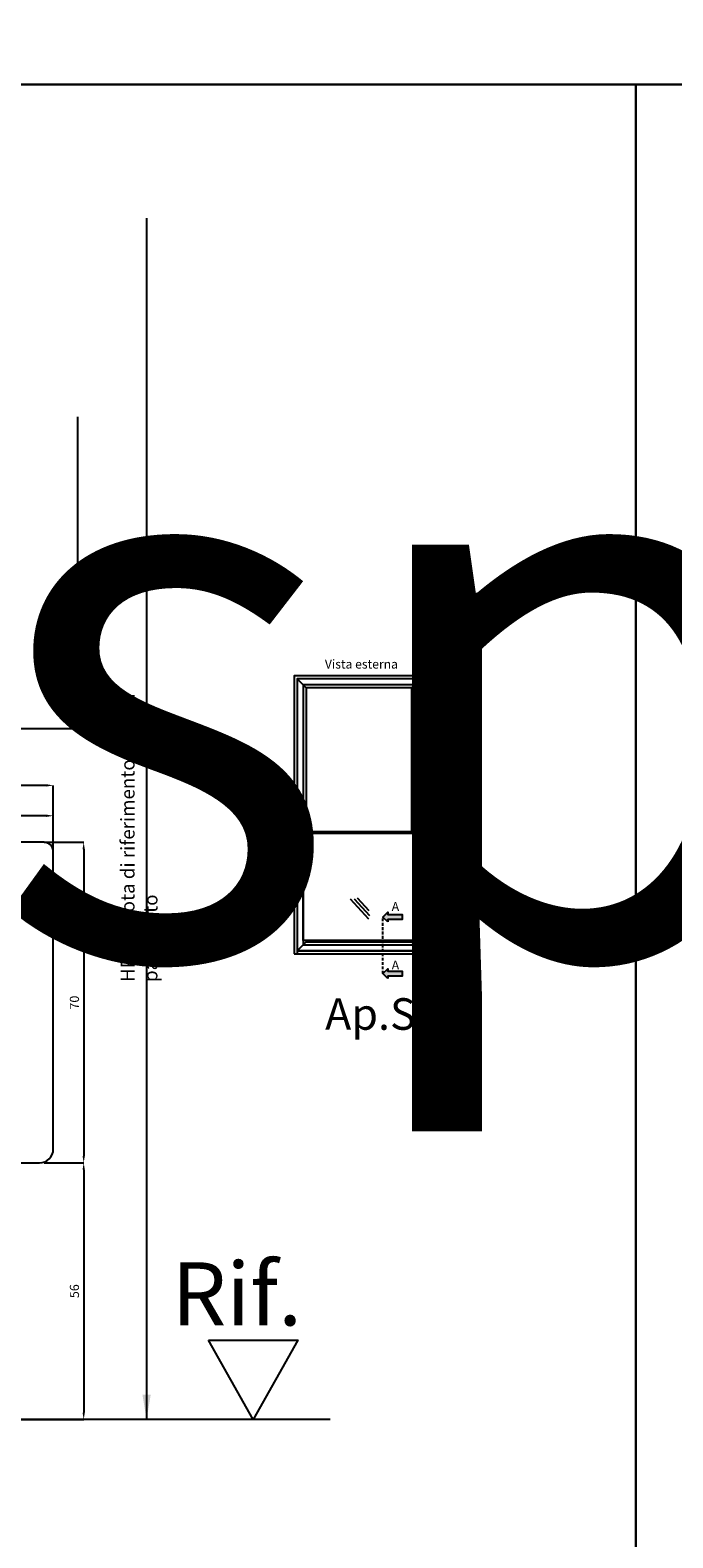
# Model space of a CAD drawing. Units: millimetres. Extents: x 4796 to 204289, y 1173 to 2362.
# Drawn here: x 9085 to 9226, y 1503 to 1832 of the extents above; entities that cross this region are included whole.
import ezdxf

# ---------------------------------------------------------------- set-up
doc = ezdxf.new("R2010")
doc.units = ezdxf.units.MM
doc.linetypes.add('NASCOSTA2', pattern=[4.7625, 3.175, -1.5875])
doc.linetypes.add('VERDECKT', pattern=[0.375, 0.25, -0.125])
doc.layers.get('0').update_dxf_attribs({"color": 252})
for name, color, linetype in [('PROFILI', 1, 'Continuous'), ('Quote', 252, 'Continuous'), ('SEZ', 7, 'Continuous')]:
    doc.layers.add(name, color=color, linetype=linetype)
doc.styles.add('ROMANS', font='ARIALN.TTF', dxfattribs={"height": 2})
doc.dimstyles.new('UNIFORM', dxfattribs={"dimtxt": 2, "dimasz": 1.5, "dimexe": 0, "dimexo": 1, "dimgap": 1, "dimtad": 1, "dimrnd": 0.5, "dimdsep": 46, "dimtxsty": 'ROMANS', "dimcen": 2, "dimclrd": 252, "dimclre": 252, "dimclrt": 3, "dimadec": 1, "dimazin": 2, "dimtfac": 1, "dimtmove": 0, "dimatfit": 3, "dimfxl": 0.18, "dimtolj": 1, "dimtzin": 0, "dimarcsym": 0})

# ---------------------------------------------------------------- blocks, each defined once
blk = doc.blocks.new('*D219')
at = {"color": 252, "linetype": 'ByBlock', "lineweight": -2, "transparency": 16777216}
for p, q in [((19, 126), (27.63, 126)), ((27.63, 124.5), (27.63, 57.5)), ((19, 56), (27.63, 56))]:
    blk.add_line(p, q, dxfattribs=at)
at = {"color": 252, "transparency": 16777216}
for points in [[(27.38, 124.5), (27.88, 124.5), (27.63, 126)], [(27.38, 57.5), (27.88, 57.5), (27.63, 56)]]:
    blk.add_solid(points, dxfattribs=at)
at = {"layer": 'DEFPOINTS', "color": 0, "transparency": 16777216}
for p in [(18, 126), (18, 56), (27.63, 56)]:
    blk.add_point(p, dxfattribs=at)
at = {"color": 3, "transparency": 16777216, "insert": (25.61, 91), "char_height": 2, "attachment_point": 5, "rotation": 90, "style": 'ROMANS'}
blk.add_mtext('\\A1;70', dxfattribs=at)
blk = doc.blocks.new('*D220')
at = {"color": 252, "linetype": 'ByBlock', "lineweight": -2, "transparency": 16777216}
for p, q in [((19, 56), (27.63, 56)), ((27.63, 54.5), (27.63, 1.5)), ((1, 0), (27.63, 0))]:
    blk.add_line(p, q, dxfattribs=at)
at = {"color": 252, "transparency": 16777216}
for points in [[(27.38, 54.5), (27.88, 54.5), (27.63, 56)], [(27.38, 1.5), (27.88, 1.5), (27.63, 0)]]:
    blk.add_solid(points, dxfattribs=at)
at = {"layer": 'DEFPOINTS', "color": 0, "transparency": 16777216}
for p in [(18, 56), (0, 0), (27.63, 0)]:
    blk.add_point(p, dxfattribs=at)
at = {"color": 3, "transparency": 16777216, "insert": (25.61, 28), "char_height": 2, "attachment_point": 5, "rotation": 90, "style": 'ROMANS'}
blk.add_mtext('\\A1;56', dxfattribs=at)
blk = doc.blocks.new('*D222')
at = {"color": 252, "linetype": 'ByBlock', "lineweight": -2, "transparency": 16777216}
for p, q in [((-19, 111), (-19, 131.79)), ((19.5, 131.79), (-17.5, 131.79)), ((21, 124), (21, 131.79))]:
    blk.add_line(p, q, dxfattribs=at)
at = {"color": 252, "transparency": 16777216}
for points in [[(-17.5, 132.04), (-17.5, 131.54), (-19, 131.79)], [(19.5, 132.04), (19.5, 131.54), (21, 131.79)]]:
    blk.add_solid(points, dxfattribs=at)
at = {"layer": 'DEFPOINTS', "color": 0, "transparency": 16777216}
for p in [(-19, 131.79), (21, 123), (-19, 110)]:
    blk.add_point(p, dxfattribs=at)
at = {"color": 3, "transparency": 16777216, "insert": (1, 133.81), "char_height": 2, "attachment_point": 5, "style": 'ROMANS'}
blk.add_mtext('\\A1;40', dxfattribs=at)
blk = doc.blocks.new('FD601')
at = {"layer": 'SEZ'}
blk.add_line((20.5, 40.1), (20.5, 40.1), dxfattribs=at)
blk.add_lwpolyline([(2.5, 40.1, 0.365977), (-0.46, 37.6, -0.365977), (-3.42, 35.1), (-9.5, 35.1, 0.414214), (-11.5, 33.1), (-11.5, 14.2), (-9.3, 14.2), (-9.3, 12.2), (0, 12.2), (0, 0), (-9.3, 0), (-9.3, -2), (-11.5, -2), (-11.5, -6.9), (-4.5, -6.9), (-4.5, -10.9), (-27.5, -10.9, 0.414214), (-29.5, -12.9), (-29.5, -24.9, 0.414214), (-26.5, -27.9), (38.5, -27.9, 0.414214), (40.5, -25.9), (40.5, 8.1, 0.414214), (38.5, 10.1), (20.5, 10.1), (20.5, 10.1), (20.5, 10.1), (20.5, 10.1), (20.5, 10.1), (20.5, 40.1), (20.5, 40.1), (20.5, 40.1), (20.5, 40.1), (20.5, 40.1), (20.5, 40.1), (20.5, 40.1), (20.5, 40.1), (12, 40.1), (10.5, 38.6), (9, 40.1)], format="xyb", close=True, dxfattribs=at)
at = {"style": 'ROMANS', "flags": 8}
blk.add_attdef('CODICE_ANTA_FD', (13.66, -16.29), '', height=3, dxfattribs=at)
blk = doc.blocks.new('*D223')
at = {"color": 252, "linetype": 'ByBlock', "lineweight": -2, "transparency": 16777216}
for p, q in [((-47, 113), (-47, 138.43)), ((19.5, 138.43), (-45.5, 138.43)), ((21, 125), (21, 138.43))]:
    blk.add_line(p, q, dxfattribs=at)
at = {"color": 252, "transparency": 16777216}
for points in [[(-45.5, 138.68), (-45.5, 138.18), (-47, 138.43)], [(19.5, 138.68), (19.5, 138.18), (21, 138.43)]]:
    blk.add_solid(points, dxfattribs=at)
at = {"layer": 'DEFPOINTS', "color": 0, "transparency": 16777216}
for p in [(-47, 138.43), (21, 124), (-47, 112)]:
    blk.add_point(p, dxfattribs=at)
at = {"color": 3, "transparency": 16777216, "insert": (-13, 140.45), "char_height": 2, "attachment_point": 5, "style": 'ROMANS'}
blk.add_mtext('\\A1;68', dxfattribs=at)
blk = doc.blocks.new('Nodo inferiore SEZ.A-A')
at = {"color": 240, "true_color": 0xed1f24}
blk.add_line((-51.939, 150.869), (26.347, 150.869), dxfattribs=at)
at = {"color": 85, "linetype": 'ByBlock', "lineweight": -2, "true_color": 0x58ba48}
blk.add_lwpolyline([(41.358, 262.302), (41.358, 0)], dxfattribs=at)
at = {"color": 240, "linetype": 'ByBlock', "lineweight": -2, "true_color": 0xed1f24}
blk.add_lwpolyline([(26.347, 151.049), (26.347, 218.925)], dxfattribs=at)
at = {"color": 240, "true_color": 0xed1f24}
blk.add_solid([(27.247, 156.269), (26.347, 150.869), (25.447, 156.269)], dxfattribs=at)
at = {"color": 85, "true_color": 0x58ba48}
blk.add_solid([(42.258, 5.4), (41.358, 0), (40.458, 5.4)], dxfattribs=at)
at = {"layer": 'PROFILI'}
blk.add_lwpolyline([(54.864, 17.322), (74.388, 17.322), (64.626, 0), (64.626, 0)], close=True, dxfattribs=at)
at = {"layer": 'SEZ', "color": 4}
blk.add_line((81.41, 0), (-161.575, 0), dxfattribs=at)
ref = blk.add_blockref('FD601', (-6.9, 85.5), dxfattribs=dict(rotation=90))
ref.add_attrib('CODICE_ANTA_FD', 'FD601', (-5.785, 99.164), dxfattribs={"height": 3, "style": 'ROMANS'})
at = {"color": 85, "linetype": 'ByBlock', "lineweight": -2, "true_color": 0x58ba48, "insert": (35.728, 95.508), "char_height": 3, "attachment_point": 1, "rotation": 90, "style": 'ROMANS'}
blk.add_mtext_dynamic_manual_height_columns('HP = Quota di riferimento altezza parapetto', width=82.23992, gutter_width=15, heights=[0], dxfattribs=at)
at = {"layer": 'Quote', "insert": (75.3, 20.512), "char_height": 13.7827, "attachment_point": 9, "style": 'ROMANS'}
blk.add_mtext_dynamic_manual_height_columns('Rif.', width=8.11416, gutter_width=12, heights=[0], dxfattribs=at)
for base, p1, p2, angle, override, picture, middle in [((-47, 138.431), (21, 124), (-47, 112), 180, {"dimarcsym": 1}, '*D223', (-13, 140.452)), ((27.633, 56), (18, 126), (18, 56), 90, {"dimfxl": 0}, '*D219', (25.612, 91)), ((27.633, 0), (18, 56), (0, 0), 90, {"dimfxl": 0}, '*D220', (25.612, 28))]:
    dim = blk.add_linear_dim(base=base, p1=p1, p2=p2, angle=angle, dimstyle='UNIFORM', override=override)
    dim.commit()
    dim.dimension.update_dxf_attribs({"geometry": picture, "text_midpoint": middle})
dim = blk.add_linear_dim(base=(-19, 131.786), p1=(21, 123), p2=(-19, 110), dimstyle='UNIFORM', override={"dimarcsym": 1})
dim.commit()
dim.dimension.update_dxf_attribs({"geometry": '*D222', "text_midpoint": (1, 133.807)})

msp = doc.modelspace()

# ---------------------------------------------------------------- hatches: boundary and pattern name
for points in [[(9166.66, 1638.33), (9166.66, 1639.38), (9163.51, 1639.38), (9163.51, 1639.9), (9162.45, 1638.85), (9163.51, 1637.8), (9163.51, 1638.33)], [(9166.66, 1625.96), (9166.66, 1627.01), (9163.51, 1627.01), (9163.51, 1627.54), (9162.45, 1626.49), (9163.51, 1625.44), (9163.51, 1625.96)]]:
    msp.add_hatch(color=256).paths.add_polyline_path(points)

# ---------------------------------------------------------------- linework, layer by layer
for p, q in [((9145.7, 1688.93), (9143.75, 1690.88)), ((9168.64, 1688.93), (9145.7, 1688.93)), ((9145.7, 1688.93), (9145.7, 1657.46)), ((9168.64, 1688.93), (9170.59, 1690.88)), ((9168.64, 1688.93), (9168.64, 1657.46)), ((9169.29, 1657.46), (9145.05, 1657.46)), ((9155.29, 1642.83), (9159.27, 1638.45)), ((9156.19, 1642.81), (9159.5, 1639.21)), ((9156.84, 1643.06), (9159.34, 1640.3)), ((9145.7, 1633.45), (9143.75, 1631.5)), ((9168.64, 1633.45), (9170.59, 1631.5))]:
    msp.add_line(p, q)
at = {"linetype": 'VERDECKT'}
for p, q in [((9143.96, 1657.41), (9143.96, 1655.64)), ((9144.75, 1657.47), (9144.02, 1657.47)), ((9144.05, 1656.22), (9144.05, 1656.77)), ((9144.14, 1656.16), (9144.11, 1656.16)), ((9144.14, 1656.52), (9144.14, 1656.16)), ((9144.14, 1656.16), (9144.14, 1653.11)), ((9144.17, 1656.89), (9144.6, 1656.89)), ((9144.5, 1656.65), (9144.26, 1656.65)), ((9144.63, 1656.16), (9144.63, 1656.52)), ((9144.66, 1656.16), (9144.63, 1656.16)), ((9144.63, 1653.11), (9144.63, 1656.16)), ((9144.72, 1656.77), (9144.72, 1656.22)), ((9144.81, 1655.64), (9144.81, 1657.41)), ((9144.02, 1655.58), (9144.14, 1655.58)), ((9144.26, 1652.99), (9144.5, 1652.99)), ((9144.63, 1655.58), (9144.75, 1655.58))]:
    msp.add_line(p, q, dxfattribs=at)
at = {"linetype": 'NASCOSTA2', "ltscale": 0.2}
msp.add_line((9162.45, 1626.49), (9162.45, 1638.62), dxfattribs=at)
for points in [[(9143.1, 1630.85), (9171.24, 1630.85), (9171.24, 1691.53), (9143.1, 1691.53)], [(9143.75, 1631.5), (9170.59, 1631.5), (9170.59, 1690.88), (9143.75, 1690.88)], [(9145.05, 1632.8), (9169.29, 1632.8), (9169.29, 1689.58), (9145.05, 1689.58)], [(9169.29, 1633.73), (9145.05, 1633.73), (9145.05, 1657.2), (9169.29, 1657.2)], [(9163.51, 1637.8), (9162.45, 1638.85), (9163.51, 1639.9), (9163.51, 1639.38), (9166.66, 1639.38), (9166.66, 1638.33), (9163.51, 1638.33)], [(9170.59, 1631.5), (9143.75, 1631.5), (9143.75, 1630.85), (9170.59, 1630.85)], [(9163.51, 1625.44), (9162.45, 1626.49), (9163.51, 1627.54), (9163.51, 1627.01), (9166.66, 1627.01), (9166.66, 1625.96), (9163.51, 1625.96)]]:
    msp.add_lwpolyline(points, close=True)
msp.add_lwpolyline([(9145.7, 1633.73), (9145.7, 1633.45), (9168.64, 1633.45), (9168.64, 1633.73)])
at = {"linetype": 'VERDECKT'}
for centre, major_axis, start_param, end_param in [((9144.02, 1657.41), (-0.0431, 0.0431), 5.497787, 7.068583), ((9144.17, 1656.77), (-0.0862, -0.0862), 3.926991, 5.497787), ((9144.11, 1656.22), (-0.0431, -0.0431), -0.785398, 0.785398), ((9143.83, 1656.62), (-0.222, 0.222), 3.936534, 4.540883), ((9144.13, 1656.2), (-0.03, 0.03), 5.936, 6.950197), ((9144.26, 1656.52), (-0.0862, 0.0862), 5.497787, 7.068583), ((9144.5, 1656.52), (-0.0862, -0.0862), 2.356194, 3.926991), ((9144.6, 1656.77), (-0.0862, 0.0862), 3.926991, 5.497787), ((9144.93, 1656.62), (-0.222, 0.222), 0.171506, 0.775855), ((9144.63, 1656.2), (-0.03, -0.03), 2.474581, 3.488778), ((9144.66, 1656.22), (-0.0431, -0.0431), 0.785398, 2.356194), ((9144.75, 1657.41), (-0.0431, 0.0431), 3.926991, 5.497787), ((9144.02, 1655.64), (-0.0431, -0.0431), -0.785398, 0.785398), ((9144.26, 1653.11), (-0.0862, -0.0862), -0.785398, 0.785398), ((9144.5, 1653.11), (-0.0862, 0.0862), 2.356194, 3.926991), ((9144.75, 1655.64), (-0.0431, 0.0431), 2.356194, 3.926991)]:
    msp.add_ellipse(centre, major_axis=major_axis, ratio=1, start_param=start_param, end_param=end_param, dxfattribs=at)
at = {"layer": 'DEFPOINTS'}
for points in [[(8832.85, 1496.72), (9217.6, 1496.72), (9217.6, 1820.59), (8832.85, 1820.59)], [(9217.6, 1496.72), (9602.34, 1496.72), (9602.34, 1820.59), (9217.6, 1820.59)]]:
    msp.add_lwpolyline(points, close=True, dxfattribs=at)
at = {"layer": 'Quote'}
for p, q in [((4796.18, 1820.59), (11141.34, 1820.59)), ((9217.6, 1820.59), (9217.6, 1172.84))]:
    msp.add_line(p, q, dxfattribs=at)

# ---------------------------------------------------------------- block references
msp.add_blockref('Nodo inferiore SEZ.A-A', (9069.5, 1529.17), dxfattribs=at)

# ---------------------------------------------------------------- texts
at = {"char_height": 1.95, "attachment_point": 1, "style": 'ROMANS'}
for s, width, gutter_width, insert in [('Vista esterna', 26.6496, 9.75, (9149.77, 1695.05)), ('A', 3.1007, 19.5, (9164.36, 1642.14)), ('A', 3.1007, 19.5, (9164.36, 1629.35))]:
    msp.add_mtext_dynamic_manual_height_columns(s, width=width, gutter_width=gutter_width, heights=[0], dxfattribs=dict(at, insert=insert))
at = {"layer": 'Quote', "attachment_point": 1, "style": 'ROMANS'}
for s, width, gutter_width, insert, char_height in [('\\A1;\\pi1634.43449;{\\C32;\\c2648525;SISTEMA PARAPETTO IN VETRO (doppio vetro)\\P\\pi667.83414;Soluzione telaio FD201/70 per posa con posizionamento libero su spessore muro}', 6343.7857, 105.91, (4798.71, 2359.99), 121.6392), ('Ap.Sx', 6.8913, 6, (9149.82, 1621.13), 6.891)]:
    msp.add_mtext_dynamic_manual_height_columns(s, width=width, gutter_width=gutter_width, heights=[0], dxfattribs=dict(at, insert=insert, char_height=char_height))

doc.saveas('drawing.dxf')
